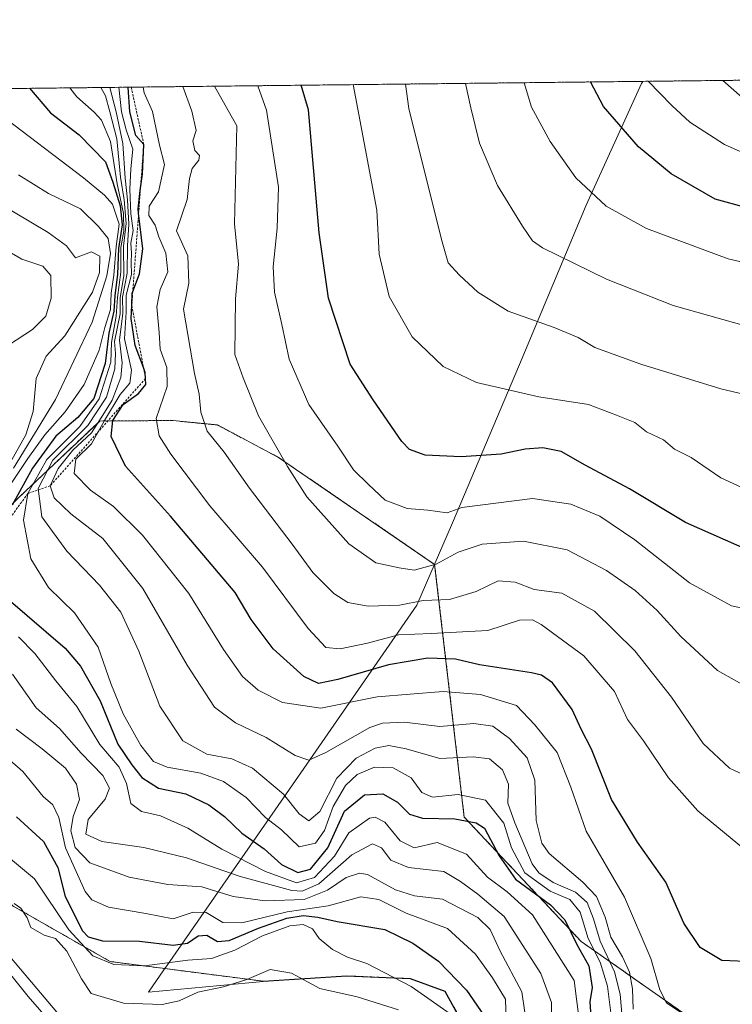
# Model space of a CAD drawing. Units: metres. Extents: x 576718 to 580159, y 4731171 to 4733523.
# Drawn here: x 578840 to 578992, y 4733313 to 4733523 of the extents above; entities that cross this region are included whole.
import ezdxf

# ---------------------------------------------------------------- set-up
doc = ezdxf.new("R2010")
doc.units = ezdxf.units.M
doc.header["$MEASUREMENT"] = 0
doc.linetypes.add('TRAZOS', pattern=[0.75, 0.5, -0.25])
for name, color, linetype, lineweight in [('Arbolado forestal', 92, 'TRAZOS', 0), ('Arbolado forestal CxS', 92, 'Continuous', 0), ('Comarca CxS', 133, 'Continuous', 0), ('Comunidad Autónoma CxS', 142, 'Continuous', 0), ('Corriente natural lineal', 142, 'Continuous', 13), ('Curva de nivel maestra', 36, 'Continuous', 30), ('Curva de nivel normal', 36, 'Continuous', 0), ('Escarpado lineal', 39, 'TRAZOS', 0), ('Municipio', 9, 'Continuous', 13), ('Municipio CxS', 142, 'Continuous', 0), ('Provincia CxS', 1, 'Continuous', 0), ('Suelo desnudo', 252, 'Continuous', 0), ('Suelo desnudo CxS', 43, 'Continuous', 0), ('Tendido', 6, 'Continuous', 0)]:
    doc.layers.add(name, color=color, linetype=linetype, lineweight=lineweight)

# ---------------------------------------------------------------- blocks, each defined once
blk = doc.blocks.new('*U150')
at = {"layer": 'Arbolado forestal CxS', "color": 92, "linetype": 'Continuous', "lineweight": 0}
for points in [[(578991.03, 4733304.72, 689.85), (578959.82, 4733326.58, 677.2), (578934.86, 4733353.13, 675.48), (578928.53, 4733407.1, 714.65), (578928.53, 4733407.1, 714.65), (578895.19, 4733429.93, 714.63), (578882.12, 4733436.85, 710.49), (578877.81, 4733437.28, 708.91), (578872.51, 4733437.81, 706.71), (578856.98, 4733437.7, 685.28), (578839.84, 4733421.49, 674.85)], [(578748.73, 4733507.67, 645.22), (579887.66, 4733520.6, 817.5)]]:
    blk.add_polyline3d(points, dxfattribs=at)
blk = doc.blocks.new('*U157')
at = {"layer": 'Arbolado forestal CxS', "color": 92, "linetype": 'Continuous', "lineweight": 0}
blk.add_polyline3d([(578838.49, 4733334.14, 640.08), (578859.21, 4733322.3, 645.7), (578891.96, 4733318.08, 639.37), (578909.74, 4733319.22, 642.42), (578913.93, 4733319.05, 643.27), (578923.35, 4733318.65, 645.13), (578930.75, 4733315.95, 647.15), (578934.27, 4733309.65, 644.85)], dxfattribs=at)
blk = doc.blocks.new('*U168')
at = {"layer": 'Curva de nivel normal', "color": 36, "linetype": 'Continuous', "lineweight": 0}
blk.add_polyline3d([(579113.65, 4733511.81, 745), (579113.38, 4733511.31, 745), (579109.62, 4733506.52, 745), (579099.9, 4733493.73, 745), (579094.82, 4733488.99, 745), (579086.55, 4733482.47, 745), (579066.97, 4733470.68, 745), (579060.69, 4733468.1, 745), (579049.31, 4733465.42, 745), (579033.97, 4733464.09, 745), (579026.73, 4733465.66, 745), (579018.62, 4733467.88, 745), (579010.84, 4733469.12, 745), (579001.92, 4733469.86, 745), (578991.2, 4733472.35, 745), (578973.81, 4733478.78, 745), (578965.19, 4733483.54, 745), (578958.72, 4733489.63, 745), (578953.19, 4733497.38, 745), (578949.2, 4733504.7, 745), (578947.65, 4733509.93, 745)], dxfattribs=at)
blk = doc.blocks.new('*U169')
at = {"layer": 'Curva de nivel normal', "color": 36, "linetype": 'Continuous', "lineweight": 0}
blk.add_polyline3d([(578968.76, 4733308.68, 685), (578968.13, 4733315.31, 685), (578966.97, 4733320.12, 685), (578963.87, 4733326.63, 685), (578962.47, 4733331.44, 685), (578961.11, 4733334.88, 685), (578958.59, 4733337.11, 685), (578953.85, 4733339.2, 685), (578950.78, 4733341.23, 685), (578949.35, 4733343.16, 685), (578945.64, 4733351.92, 685), (578944.14, 4733356.14, 685), (578944.28, 4733360.2, 685), (578942.99, 4733363.24, 685), (578940.24, 4733365.6, 685), (578936.73, 4733365.99, 685), (578929.65, 4733365.66, 685), (578922.48, 4733367.68, 685), (578918.74, 4733368.43, 685), (578915.86, 4733367.84, 685), (578911.74, 4733365.71, 685), (578907.65, 4733361.42, 685), (578903.98, 4733354.36, 685), (578901.65, 4733352.33, 685), (578899.6, 4733353.85, 685), (578896.26, 4733358.04, 685), (578889.6, 4733363.58, 685), (578885.21, 4733365.58, 685), (578879.85, 4733366.6, 685), (578874.74, 4733369.45, 685), (578869.85, 4733376.83, 685), (578865.37, 4733388.56, 685), (578861.5, 4733396.9, 685), (578856.97, 4733402.63, 685), (578849.99, 4733409.92, 685), (578844.61, 4733417.25, 685), (578843.83, 4733423.28, 685), (578846.95, 4733429.34, 685), (578854.48, 4733436.72, 685), (578858.42, 4733442.78, 685), (578860.22, 4733448.86, 685), (578860.37, 4733452.13, 685), (578860.12, 4733454.7, 685), (578861.34, 4733460.56, 685), (578861.37, 4733464.03, 685), (578862.11, 4733468.77, 685), (578862.1, 4733475.03, 685), (578862.62, 4733479.89, 685), (578862.22, 4733484.89, 685), (578861.43, 4733489.73, 685), (578860.62, 4733497.97, 685), (578859.18, 4733503.68, 685), (578858.21, 4733507.12, 685), (578857.23, 4733508.9, 685)], dxfattribs=at)
blk = doc.blocks.new('*U175')
at = {"layer": 'Curva de nivel normal', "color": 36, "linetype": 'Continuous', "lineweight": 0}
blk.add_polyline3d([(578911.14, 4733509.51, 730), (578912.13, 4733504.28, 730), (578916.15, 4733482.73, 730), (578916.71, 4733473.34, 730), (578918.81, 4733464.29, 730), (578923.76, 4733455.67, 730), (578930.35, 4733449.36, 730), (578937.5, 4733445.94, 730), (578950.75, 4733442.88, 730), (578961.37, 4733441.21, 730), (578967.41, 4733438.93, 730), (578971.26, 4733437.36, 730), (578973.78, 4733435.36, 730), (578977.4, 4733433.65, 730), (578979.76, 4733431.66, 730), (578983.32, 4733429.9, 730), (578989.65, 4733425.6, 730), (578996.93, 4733422.22, 730)], dxfattribs=at)
blk = doc.blocks.new('*U176')
at = {"layer": 'Curva de nivel normal', "color": 36, "linetype": 'Continuous', "lineweight": 0}
for points in [[(578960, 4733305.37, 670), (578958.31, 4733318.23, 670), (578949.44, 4733332.26, 670), (578944.05, 4733337.19, 670), (578939.84, 4733340.28, 670), (578935.35, 4733345.24, 670), (578929.09, 4733347.72, 670), (578924.14, 4733346.56, 670), (578921.18, 4733348.04, 670), (578917.86, 4733352.09, 670), (578915.81, 4733353.11, 670), (578914.61, 4733352.88, 670), (578910.22, 4733349.76, 670), (578907.11, 4733344.77, 670), (578902.84, 4733340.26, 670), (578899.02, 4733339.11, 670), (578892.42, 4733341.5, 670), (578883.08, 4733346.26, 670), (578875.78, 4733350.77, 670), (578869.99, 4733353.42, 670), (578865.94, 4733354.36, 670), (578863.66, 4733356.02, 670), (578862.74, 4733360.31, 670), (578861.16, 4733363.77, 670), (578857.03, 4733368.61, 670), (578852.08, 4733376.75, 670), (578847.63, 4733382.21, 670), (578843.12, 4733388.03, 670), (578839.64, 4733391.65, 670)], [(578837.5, 4733423.54, 670), (578841.66, 4733429.71, 670), (578845.26, 4733434.78, 670), (578849.64, 4733439.68, 670), (578853.64, 4733445.48, 670), (578856.85, 4733452.82, 670), (578858.06, 4733457.67, 670), (578859.3, 4733461.5, 670), (578859.43, 4733464.98, 670), (578860.02, 4733468.82, 670), (578860.5, 4733474.98, 670), (578861.12, 4733479.75, 670), (578859.71, 4733484.03, 670), (578858, 4733485.91, 670), (578853.54, 4733489.62, 670), (578835.31, 4733503.41, 670)]]:
    blk.add_polyline3d(points, dxfattribs=at)
blk = doc.blocks.new('*U178')
at = {"layer": 'Curva de nivel normal', "color": 36, "linetype": 'Continuous', "lineweight": 0}
blk.add_polyline3d([(579000.11, 4733396.54, 720), (578991.91, 4733398.27, 720), (578982.96, 4733403.17, 720), (578971.32, 4733412.3, 720), (578963.79, 4733417.36, 720), (578957.61, 4733419.92, 720), (578949.4, 4733421.16, 720), (578934.31, 4733419.25, 720), (578931.18, 4733418.1, 720), (578927.11, 4733418.68, 720), (578922.66, 4733419.05, 720), (578917.97, 4733420.8, 720), (578914.39, 4733424.12, 720), (578911.19, 4733427.25, 720), (578907.85, 4733432.36, 720), (578901.67, 4733441.19, 720), (578897.48, 4733450.88, 720), (578895.91, 4733458.28, 720), (578894.32, 4733465.24, 720), (578894.05, 4733470.63, 720), (578894.9, 4733478.87, 720), (578895.15, 4733487.63, 720), (578892.63, 4733504.06, 720), (578890.79, 4733509.28, 720)], dxfattribs=at)
blk = doc.blocks.new('*U179')
at = {"layer": 'Curva de nivel normal', "color": 36, "linetype": 'Continuous', "lineweight": 0}
blk.add_polyline3d([(578850.64, 4733508.83, 680), (578852.09, 4733506.9, 680), (578855.77, 4733503.64, 680), (578857.38, 4733501.95, 680), (578859.31, 4733497.39, 680), (578860.72, 4733488.33, 680), (578862.06, 4733482.01, 680), (578862.16, 4733478.28, 680), (578861.51, 4733474.73, 680), (578861.48, 4733469.49, 680), (578860.8, 4733464.1, 680), (578860.52, 4733460.05, 680), (578859.49, 4733454.43, 680), (578859.37, 4733450.23, 680), (578856.9, 4733442.46, 680), (578852.73, 4733436.5, 680), (578845.7, 4733429.46, 680), (578841.65, 4733422.23, 680), (578840.72, 4733416.56, 680), (578842.3, 4733408.31, 680), (578846.04, 4733402.18, 680), (578851.59, 4733396.75, 680), (578856.65, 4733389.45, 680), (578859.37, 4733381.68, 680), (578862, 4733375.16, 680), (578865.75, 4733368.41, 680), (578868.5, 4733365.02, 680), (578871.38, 4733363.79, 680), (578878.62, 4733362.52, 680), (578883.44, 4733360.71, 680), (578888.3, 4733357.29, 680), (578892.37, 4733353.08, 680), (578895.79, 4733350.44, 680), (578899.62, 4733346.82, 680), (578903.08, 4733347.56, 680), (578904.99, 4733350.24, 680), (578906.82, 4733355.38, 680), (578909.47, 4733359.9, 680), (578911.98, 4733362.2, 680), (578915.65, 4733363.78, 680), (578919.69, 4733363.68, 680), (578923.51, 4733361.51, 680), (578925.8, 4733358.39, 680), (578928.06, 4733357.42, 680), (578933.58, 4733357.93, 680), (578939.38, 4733356.74, 680), (578943.28, 4733351.87, 680), (578944.97, 4733346.56, 680), (578947.77, 4733341.23, 680), (578953.24, 4733337.3, 680), (578957.42, 4733335.55, 680), (578959.6, 4733332.86, 680), (578961.33, 4733327.25, 680), (578963.88, 4733322.14, 680), (578965.45, 4733317.04, 680), (578966.4, 4733309.65, 680)], dxfattribs=at)
blk = doc.blocks.new('*U187')
at = {"layer": 'Curva de nivel normal', "color": 36, "linetype": 'Continuous', "lineweight": 0}
blk.add_polyline3d([(578997.03, 4733379.88, 715), (578988.92, 4733384.42, 715), (578981.13, 4733391.7, 715), (578976.04, 4733397.26, 715), (578971.36, 4733401.52, 715), (578965.26, 4733405.81, 715), (578956.82, 4733410.21, 715), (578947.52, 4733412.02, 715), (578938.65, 4733411.42, 715), (578933.54, 4733409.68, 715), (578928.86, 4733407.17, 715), (578924.18, 4733405.89, 715), (578920.98, 4733406.38, 715), (578915.96, 4733407.44, 715), (578910.17, 4733411.45, 715), (578901.21, 4733421.48, 715), (578897.11, 4733428.02, 715), (578890.91, 4733438.82, 715), (578887.61, 4733446.93, 715), (578885.84, 4733451.89, 715), (578886, 4733463.82, 715), (578886.61, 4733471.18, 715), (578885.8, 4733479.8, 715), (578886.27, 4733500.74, 715), (578884.43, 4733503.97, 715), (578881.53, 4733509.18, 715)], dxfattribs=at)
blk = doc.blocks.new('*U188')
at = {"layer": 'Curva de nivel normal', "color": 36, "linetype": 'Continuous', "lineweight": 0}
for points in [[(578953.51, 4733308.76, 665), (578953.46, 4733313.54, 665), (578951.19, 4733319.72, 665), (578943.35, 4733331.91, 665), (578937.78, 4733336.65, 665), (578934.02, 4733339.42, 665), (578930.48, 4733341.5, 665), (578922.93, 4733342.39, 665), (578919.18, 4733343.93, 665), (578917.21, 4733346.6, 665), (578915.23, 4733347.42, 665), (578910.85, 4733345.07, 665), (578903.78, 4733338.88, 665), (578900.26, 4733337.3, 665), (578897.99, 4733337.5, 665), (578886.76, 4733340.55, 665), (578875.54, 4733344.46, 665), (578866.44, 4733346.68, 665), (578857.41, 4733347.93, 665), (578854.04, 4733349.51, 665), (578854.55, 4733352.65, 665), (578858.17, 4733356.96, 665), (578859.1, 4733359.33, 665), (578857.62, 4733362.04, 665), (578853.04, 4733366.82, 665), (578848.4, 4733372.02, 665), (578843.42, 4733376.49, 665), (578838.36, 4733383.64, 665)], [(578838.56, 4733427.62, 665), (578847.57, 4733442.26, 665), (578855.4, 4733458.77, 665), (578858.5, 4733468.68, 665), (578859.26, 4733473.46, 665), (578858.76, 4733476.7, 665), (578856.72, 4733479.23, 665), (578852.87, 4733482.99, 665), (578846.08, 4733486.28, 665), (578839.67, 4733490.25, 665)]]:
    blk.add_polyline3d(points, dxfattribs=at)
blk = doc.blocks.new('*U189')
at = {"layer": 'Curva de nivel normal', "color": 36, "linetype": 'Continuous', "lineweight": 0}
blk.add_polyline3d([(578995.13, 4733457.96, 740), (578979.45, 4733462.37, 740), (578965.23, 4733467.96, 740), (578951.54, 4733474.66, 740), (578949.4, 4733476.19, 740), (578947.27, 4733479.27, 740), (578941.98, 4733487.99, 740), (578938.1, 4733497.05, 740), (578936.26, 4733504.55, 740), (578935.09, 4733509.79, 740)], dxfattribs=at)
blk = doc.blocks.new('*U193')
at = {"layer": 'Curva de nivel normal', "color": 36, "linetype": 'Continuous', "lineweight": 0}
blk.add_polyline3d([(578974.12, 4733510.23, 755), (578979.17, 4733505.04, 755), (578983.03, 4733501.53, 755), (578990.43, 4733496.7, 755), (579000.31, 4733492.32, 755), (579006.17, 4733490.99, 755), (579014.86, 4733490.59, 755), (579022.97, 4733489.41, 755), (579034.55, 4733488.48, 755), (579043.93, 4733489.56, 755), (579056.05, 4733493.97, 755), (579066.54, 4733503.35, 755), (579072.55, 4733506.1, 755), (579077.27, 4733507.46, 755), (579083.8, 4733511.47, 755)], dxfattribs=at)
blk = doc.blocks.new('*U194')
at = {"layer": 'Curva de nivel normal', "color": 36, "linetype": 'Continuous', "lineweight": 0}
blk.add_polyline3d([(578996.12, 4733345.11, 705), (578984.72, 4733354.44, 705), (578978.51, 4733361.55, 705), (578973.16, 4733369.41, 705), (578969.75, 4733374, 705), (578966.97, 4733379.96, 705), (578960.42, 4733387.59, 705), (578951.26, 4733394.28, 705), (578949.42, 4733395.26, 705), (578946.65, 4733395.21, 705), (578939.87, 4733392.96, 705), (578927.76, 4733392.33, 705), (578920.84, 4733392.08, 705), (578914.19, 4733390.3, 705), (578908.34, 4733389.04, 705), (578905.26, 4733389.37, 705), (578901.48, 4733393.39, 705), (578891.78, 4733406.52, 705), (578880.48, 4733419.56, 705), (578872.16, 4733430.6, 705), (578869.72, 4733434.5, 705), (578869.07, 4733438.22, 705), (578871.4, 4733445.08, 705), (578871.36, 4733449.15, 705), (578869.91, 4733453.03, 705), (578869.72, 4733456.62, 705), (578869.16, 4733462.06, 705), (578869.93, 4733465.75, 705), (578871.51, 4733469.56, 705), (578871.12, 4733473.5, 705), (578869.61, 4733476.99, 705), (578868.8, 4733479.5, 705), (578867.47, 4733481.56, 705), (578867.53, 4733483.59, 705), (578869.53, 4733486.63, 705), (578870.82, 4733492.45, 705), (578869.73, 4733496.59, 705), (578868.26, 4733503.78, 705), (578866.48, 4733507.73, 705), (578866.28, 4733509, 705)], dxfattribs=at)
blk = doc.blocks.new('*U197')
at = {"layer": 'Curva de nivel normal', "color": 36, "linetype": 'Continuous', "lineweight": 0}
blk.add_polyline3d([(578838.7, 4733334.66, 640), (578840.15, 4733333.7, 640), (578841.5, 4733331.65, 640), (578842.3, 4733329.57, 640), (578845.1, 4733327.9, 640), (578847.57, 4733327.2, 640), (578849.95, 4733324.52, 640), (578853.1, 4733318.64, 640), (578855.19, 4733315.48, 640), (578862.04, 4733313.38, 640), (578870.32, 4733313.15, 640), (578873.98, 4733313.9, 640), (578877.98, 4733315.75, 640), (578883.42, 4733316.9, 640), (578888.39, 4733318.46, 640), (578893.42, 4733320.61, 640), (578897.98, 4733319.81, 640), (578903.98, 4733316.56, 640), (578912.01, 4733314.77, 640), (578920.78, 4733311.98, 640)], dxfattribs=at)
blk = doc.blocks.new('*U200')
at = {"layer": 'Curva de nivel normal', "color": 36, "linetype": 'Continuous', "lineweight": 0}
blk.add_polyline3d([(578932.56, 4733310.67, 645), (578923.49, 4733316.98, 645), (578914.02, 4733321.9, 645), (578909.93, 4733323.26, 645), (578906.69, 4733324.88, 645), (578903.84, 4733327.24, 645), (578902.45, 4733329.31, 645), (578900.44, 4733330.18, 645), (578897.62, 4733329.94, 645), (578891.78, 4733327.79, 645), (578885.82, 4733324.74, 645), (578880.9, 4733322.97, 645), (578875.79, 4733322.6, 645), (578866.56, 4733321.35, 645), (578859.97, 4733321.67, 645), (578855.51, 4733323.51, 645), (578850.41, 4733329.06, 645), (578843.07, 4733339.93, 645), (578834.42, 4733347.04, 645)], dxfattribs=at)
blk = doc.blocks.new('*U202')
at = {"layer": 'Curva de nivel normal', "color": 36, "linetype": 'Continuous', "lineweight": 0}
blk.add_polyline3d([(578861.04, 4733508.94, 695), (578861.62, 4733503.71, 695), (578862.61, 4733499.86, 695), (578864.03, 4733495.71, 695), (578863.67, 4733491.56, 695), (578863.44, 4733487.2, 695), (578863.65, 4733481.93, 695), (578864.1, 4733478.39, 695), (578863.63, 4733475.69, 695), (578863.76, 4733473.56, 695), (578863.68, 4733471.56, 695), (578863.81, 4733468.98, 695), (578862.65, 4733464.55, 695), (578862.61, 4733460.97, 695), (578862.3, 4733455.21, 695), (578863.75, 4733448.58, 695), (578863.43, 4733445.76, 695), (578861.33, 4733443.33, 695), (578857.99, 4733437.84, 695), (578855.25, 4733432.85, 695), (578851.88, 4733429.56, 695), (578851.5, 4733426.47, 695), (578855.02, 4733422.92, 695), (578859.91, 4733419.48, 695), (578866.13, 4733413.36, 695), (578876.05, 4733400.89, 695), (578883.46, 4733388.95, 695), (578887.52, 4733383.12, 695), (578890.82, 4733380.26, 695), (578896.03, 4733377.58, 695), (578904.25, 4733376.37, 695), (578916.23, 4733378.78, 695), (578930.36, 4733379.96, 695), (578938.36, 4733379.33, 695), (578946, 4733376.93, 695), (578949.93, 4733372.85, 695), (578954.7, 4733366.95, 695), (578957.59, 4733359.51, 695), (578960.88, 4733350.14, 695), (578969.09, 4733336.04, 695), (578974.74, 4733322.95, 695), (578976.64, 4733316.23, 695), (578978.07, 4733313.47, 695), (578981.3, 4733311.27, 695)], dxfattribs=at)
blk = doc.blocks.new('*U205')
at = {"layer": 'Curva de nivel normal', "color": 36, "linetype": 'Continuous', "lineweight": 0}
blk.add_polyline3d([(578922.31, 4733509.64, 735), (578923.03, 4733504.4, 735), (578930, 4733476.43, 735), (578931.41, 4733471.46, 735), (578933.84, 4733468.85, 735), (578937.72, 4733465.24, 735), (578944.26, 4733461.17, 735), (578954.08, 4733457.69, 735), (578959.16, 4733455.53, 735), (578962.77, 4733453.38, 735), (578972.57, 4733449.81, 735), (578989.63, 4733444.57, 735), (579001.72, 4733441.75, 735)], dxfattribs=at)
blk = doc.blocks.new('*U211')
at = {"layer": 'Curva de nivel normal', "color": 36, "linetype": 'Continuous', "lineweight": 0}
blk.add_polyline3d([(579057.58, 4733511.18, 760), (579049.45, 4733505.84, 760), (579044.6, 4733503.75, 760), (579031.1, 4733501.46, 760), (579009.64, 4733501.82, 760), (578999.82, 4733503.52, 760), (578996, 4733505.23, 760), (578990.06, 4733510.41, 760)], dxfattribs=at)
blk = doc.blocks.new('*U219')
at = {"layer": 'Curva de nivel normal', "color": 36, "linetype": 'Continuous', "lineweight": 0}
blk.add_polyline3d([(578970.94, 4733312.1, 690), (578970.76, 4733316.49, 690), (578970.14, 4733320.06, 690), (578968.69, 4733323.27, 690), (578966.18, 4733327.5, 690), (578964.92, 4733331.78, 690), (578963.07, 4733336.18, 690), (578960.18, 4733339.27, 690), (578952.96, 4733345.34, 690), (578951.41, 4733347.55, 690), (578950.18, 4733352.44, 690), (578949.92, 4733360.99, 690), (578948.26, 4733365.79, 690), (578944.54, 4733369.95, 690), (578940.98, 4733372.55, 690), (578936.87, 4733373.1, 690), (578929.67, 4733372.49, 690), (578922.06, 4733373.37, 690), (578917.41, 4733373.19, 690), (578914.67, 4733372.25, 690), (578905.32, 4733366.92, 690), (578901.64, 4733365.3, 690), (578898.76, 4733366.28, 690), (578892.54, 4733370.12, 690), (578886.02, 4733373.27, 690), (578881.49, 4733376.58, 690), (578875.67, 4733385.59, 690), (578866.18, 4733401.94, 690), (578857.67, 4733412.65, 690), (578850.83, 4733417.89, 690), (578847.26, 4733421.31, 690), (578846.43, 4733423.89, 690), (578848.1, 4733427.56, 690), (578851.25, 4733431.49, 690), (578855.21, 4733435.21, 690), (578857.66, 4733438.92, 690), (578859.68, 4733442.18, 690), (578861.49, 4733446.98, 690), (578861.8, 4733450.09, 690), (578861.22, 4733454.93, 690), (578861.95, 4733460.74, 690), (578861.86, 4733464.16, 690), (578862.85, 4733469.29, 690), (578862.94, 4733475.12, 690), (578863.22, 4733479.72, 690), (578862.91, 4733484.94, 690), (578862.44, 4733489.54, 690), (578861.95, 4733496.92, 690), (578860.48, 4733503.69, 690), (578859.15, 4733508.92, 690)], dxfattribs=at)
blk = doc.blocks.new('*U220')
at = {"layer": 'Curva de nivel normal', "color": 36, "linetype": 'Continuous', "lineweight": 0}
blk.add_polyline3d([(579001.18, 4733359.09, 710), (578991.49, 4733363.61, 710), (578985.86, 4733368.88, 710), (578979.12, 4733378.74, 710), (578971.32, 4733388.61, 710), (578962.68, 4733397.1, 710), (578955.69, 4733400.92, 710), (578949.8, 4733401.71, 710), (578945.75, 4733403.32, 710), (578942.08, 4733403.58, 710), (578937.42, 4733401.28, 710), (578931.67, 4733399.61, 710), (578926.06, 4733399.36, 710), (578921, 4733398.41, 710), (578914.32, 4733398.2, 710), (578909.98, 4733398.95, 710), (578907.03, 4733400.89, 710), (578902.52, 4733405.34, 710), (578898.11, 4733411.43, 710), (578888.99, 4733423.36, 710), (578883.54, 4733431.03, 710), (578879.91, 4733435.54, 710), (578878.58, 4733439.56, 710), (578878.26, 4733443.46, 710), (578877.22, 4733447.81, 710), (578874.87, 4733461.56, 710), (578876.02, 4733467.13, 710), (578875.81, 4733472.97, 710), (578873.41, 4733478.33, 710), (578875.65, 4733484.98, 710), (578876.16, 4733489.45, 710), (578876.74, 4733491.62, 710), (578878.13, 4733493.37, 710), (578878.28, 4733494.39, 710), (578877.33, 4733495.43, 710), (578876.86, 4733497.49, 710), (578877.62, 4733499.73, 710), (578876.64, 4733503.88, 710), (578874.71, 4733509.1, 710)], dxfattribs=at)
blk = doc.blocks.new('*U230')
at = {"layer": 'Curva de nivel maestra', "color": 36, "linetype": 'Continuous', "lineweight": 30}
blk.add_polyline3d([(578839.19, 4733353.17, 650), (578845, 4733347.96, 650), (578848.06, 4733342.4, 650), (578849.61, 4733336.18, 650), (578853.28, 4733328.86, 650), (578854.51, 4733327.55, 650), (578857.56, 4733326.7, 650), (578865.47, 4733326.62, 650), (578872.65, 4733325.77, 650), (578875.74, 4733326.22, 650), (578878.01, 4733327.78, 650), (578879.86, 4733327.92, 650), (578882.12, 4733326.61, 650), (578884.67, 4733326.81, 650), (578890.93, 4733329.41, 650), (578896.99, 4733331.58, 650), (578900.45, 4733332.1, 650), (578903.61, 4733331.77, 650), (578907.68, 4733330.88, 650), (578917.9, 4733329.17, 650), (578923.89, 4733326.24, 650), (578929.36, 4733322.38, 650), (578935.32, 4733316.18, 650), (578939.87, 4733309.58, 650)], dxfattribs=at)
blk = doc.blocks.new('*U234')
at = {"layer": 'Curva de nivel maestra', "color": 36, "linetype": 'Continuous', "lineweight": 30}
blk.add_polyline3d([(578996.65, 4733322.24, 700), (578989.89, 4733322.54, 700), (578985.28, 4733325.3, 700), (578981.73, 4733330.5, 700), (578977.92, 4733339.27, 700), (578971.88, 4733347.76, 700), (578966.29, 4733356.9, 700), (578962.02, 4733367.61, 700), (578959.8, 4733371.89, 700), (578957.91, 4733376.11, 700), (578953.67, 4733381.77, 700), (578951.38, 4733383.44, 700), (578949.23, 4733383.91, 700), (578938.12, 4733385.65, 700), (578932.97, 4733386.87, 700), (578927.11, 4733387.05, 700), (578918.64, 4733385.67, 700), (578907.82, 4733382.52, 700), (578903.69, 4733381.68, 700), (578900.6, 4733383.18, 700), (578894.07, 4733389.06, 700), (578889.36, 4733395.33, 700), (578885.92, 4733401.1, 700), (578872.14, 4733417.38, 700), (578862.47, 4733428.03, 700), (578859.42, 4733434.36, 700), (578859.78, 4733437.79, 700), (578862.03, 4733441.23, 700), (578865.24, 4733443.58, 700), (578866.84, 4733445.51, 700), (578866.73, 4733448.07, 700), (578866.34, 4733449.12, 700), (578864.58, 4733453.82, 700), (578863.71, 4733459.61, 700), (578863.83, 4733462.34, 700), (578863.95, 4733465.08, 700), (578864.05, 4733465.35, 700), (578865.51, 4733469.13, 700), (578866.23, 4733474.46, 700), (578865.3, 4733482.04, 700), (578865.18, 4733483.02, 700), (578865.66, 4733486.88, 700), (578866.1, 4733490.38, 700), (578866.4, 4733496.76, 700), (578864.73, 4733498.69, 700), (578863.45, 4733503.73, 700), (578863.03, 4733508.97, 700)], dxfattribs=at)
blk = doc.blocks.new('*U235')
at = {"layer": 'Curva de nivel maestra', "color": 36, "linetype": 'Continuous', "lineweight": 30}
blk.add_polyline3d([(579101.45, 4733511.67, 750), (579098.88, 4733506.4, 750), (579096.28, 4733502.66, 750), (579088.18, 4733498.28, 750), (579080.55, 4733492.11, 750), (579074.12, 4733489.26, 750), (579068.44, 4733487.11, 750), (579058.52, 4733481.14, 750), (579047.44, 4733477.44, 750), (579035.99, 4733476.62, 750), (579026.09, 4733477.8, 750), (579016.48, 4733479.63, 750), (579002.01, 4733481.39, 750), (578988.48, 4733485.07, 750), (578979.05, 4733490.49, 750), (578972.1, 4733496.24, 750), (578964.57, 4733504.88, 750), (578961.85, 4733510.09, 750)], dxfattribs=at)
blk = doc.blocks.new('*U238')
at = {"layer": 'Curva de nivel maestra', "color": 36, "linetype": 'Continuous', "lineweight": 30}
for points in [[(578841.96, 4733508.73, 675), (578846.49, 4733503.53, 675), (578852.59, 4733498.77, 675), (578858.21, 4733493.06, 675), (578859.79, 4733488.7, 675), (578861.35, 4733483.61, 675), (578861.78, 4733479.61, 675), (578861, 4733474.56, 675), (578860.79, 4733469.02, 675), (578860.25, 4733464.39, 675), (578859.97, 4733461.14, 675), (578858.97, 4733456.44, 675), (578858.12, 4733450, 675), (578855.72, 4733442.53, 675), (578852.3, 4733438.45, 675), (578847.61, 4733434.47, 675), (578842.62, 4733427.62, 675), (578838.27, 4733419.71, 675)], [(578837.44, 4733399.67, 675), (578849.61, 4733389.22, 675), (578852.88, 4733385.39, 675), (578857.11, 4733377.99, 675), (578860.83, 4733368.7, 675), (578863.88, 4733364.28, 675), (578865.98, 4733361.56, 675), (578869.58, 4733359.31, 675), (578875.38, 4733358.07, 675), (578880.3, 4733355.72, 675), (578883.62, 4733353.24, 675), (578887.36, 4733349.71, 675), (578892.12, 4733346.33, 675), (578895.79, 4733343, 675), (578899.32, 4733341.28, 675), (578902.02, 4733342.01, 675), (578905.69, 4733346.54, 675), (578909.27, 4733354.37, 675), (578913.55, 4733357.91, 675), (578917.49, 4733358.12, 675), (578920.63, 4733356.36, 675), (578923.15, 4733353.73, 675), (578925.96, 4733352.88, 675), (578932.86, 4733352.78, 675), (578937.41, 4733351.9, 675), (578939.18, 4733350.76, 675), (578942.31, 4733344.89, 675), (578945.79, 4733339.85, 675), (578953.27, 4733334.43, 675), (578956.32, 4733331.18, 675), (578958.88, 4733325.97, 675), (578961.47, 4733321.36, 675), (578962.16, 4733316.73, 675), (578961.69, 4733313.69, 675), (578961.82, 4733311.57, 675)]]:
    blk.add_polyline3d(points, dxfattribs=at)
blk = doc.blocks.new('*U239')
at = {"layer": 'Curva de nivel maestra', "color": 36, "linetype": 'Continuous', "lineweight": 30}
blk.add_polyline3d([(578996.12, 4733409.84, 725), (578982.13, 4733416.04, 725), (578970.12, 4733423.21, 725), (578960.65, 4733428.29, 725), (578955.55, 4733431.16, 725), (578951.67, 4733431.99, 725), (578947.84, 4733431.67, 725), (578942.76, 4733430.63, 725), (578934.22, 4733430.07, 725), (578926.47, 4733430.4, 725), (578923.18, 4733431.65, 725), (578921.54, 4733433.34, 725), (578915.38, 4733442.23, 725), (578910.47, 4733449.81, 725), (578905.84, 4733463.91, 725), (578903.87, 4733477.84, 725), (578901.57, 4733504.16, 725), (578900.03, 4733509.39, 725)], dxfattribs=at)

msp = doc.modelspace()

# ---------------------------------------------------------------- linework, layer by layer
at = {"layer": 'Arbolado forestal', "color": 92, "linetype": 'TRAZOS', "lineweight": 0}
for points in [[(578748.73, 4733507.67, 645.22), (579191.95, 4733512.7, 715.82), (579264.94, 4733513.53, 746.34), (579336.6, 4733514.34, 775.31), (579338.45, 4733514.36, 775.6), (579340.31, 4733514.39, 775.89), (579416.69, 4733515.25, 809.7), (579613.14, 4733517.48, 810.07), (579614.58, 4733517.5, 809.84), (579616.02, 4733517.52, 809.61), (579887.66, 4733520.6, 817.5)], [(578991.03, 4733304.72, 689.85), (578959.82, 4733326.58, 677.2), (578934.85, 4733353.13, 675.48), (578928.53, 4733407.1, 714.65), (578928.53, 4733407.1, 714.65), (578895.19, 4733429.93, 714.63), (578882.12, 4733436.85, 710.48), (578877.81, 4733437.28, 708.91), (578872.51, 4733437.81, 706.71), (578856.98, 4733437.7, 685.28), (578839.84, 4733421.49, 674.85), (578825.43, 4733407.09, 658.87), (578813.9, 4733405.17, 640.77)], [(578941.05, 4733241.14, 632.85), (578939.81, 4733241.23, 632.82), (578934.02, 4733245.85, 633.37), (578931.12, 4733253.31, 633.4), (578929.71, 4733263.2, 633.88), (578930.49, 4733271.34, 636.23), (578933.51, 4733282.7, 643.98), (578935.53, 4733292.38, 642.84), (578935.77, 4733302.42, 644.97), (578934.27, 4733309.65, 644.85), (578930.75, 4733315.95, 647.15), (578923.35, 4733318.65, 645.13), (578913.93, 4733319.05, 643.27), (578909.74, 4733319.22, 642.42), (578891.96, 4733318.08, 639.37), (578859.21, 4733322.3, 645.7), (578838.49, 4733334.14, 640.08), (578822.21, 4733351.16, 642.01), (578801.49, 4733358.56, 637.87), (578799.58, 4733360.47, 638.21)]]:
    msp.add_polyline3d(points, dxfattribs=at)
at = {"layer": 'Comarca CxS', "color": 133, "linetype": 'Continuous', "lineweight": 0}
msp.add_polyline3d([(580159.5, 4731210.01, 577.38), (576748.43, 4731171.31, 580.21), (576722.74, 4733484.67, 984.75), (580132.67, 4733523.38, 729.08), (580159.5, 4731210.01, 577.38)], close=True, dxfattribs=at)
msp.add_polyline3d([(580159.5, 4731210.01, 577.38), (576748.43, 4731171.31, 580.21), (576722.74, 4733484.67, 984.75), (580132.67, 4733523.38, 729.08), (580159.5, 4731210.01, 577.38)], close=True, dxfattribs=at)
at = {"layer": 'Comunidad Autónoma CxS', "color": 142, "linetype": 'Continuous', "lineweight": 0}
for points in [[(580159.5, 4731210.01, 577.38), (576748.43, 4731171.31, 580.21), (576733.88, 4732481.85, 1023.76), (576722.74, 4733484.67, 984.75), (577375.86, 4733492.08, 902.28), (579309.95, 4733514.04, 764.25), (580132.67, 4733523.38, 729.08), (580148.5, 4732158.33, 640.39), (580159.5, 4731210.01, 577.38)], [(580159.5, 4731210.01, 577.38), (576748.43, 4731171.31, 580.21), (576733.88, 4732481.84, 1023.76), (576722.74, 4733484.67, 984.75), (577375.86, 4733492.08, 902.28), (579309.95, 4733514.04, 764.25), (580132.67, 4733523.38, 729.08), (580148.5, 4732158.33, 640.39), (580159.5, 4731210.01, 577.38)]]:
    msp.add_polyline3d(points, close=True, dxfattribs=at)
at = {"layer": 'Corriente natural lineal', "color": 142, "linetype": 'Continuous', "lineweight": 13}
msp.add_polyline3d([(578783.82, 4733364.16, 638.03), (578795.81, 4733354.53, 637.53), (578806.42, 4733346.57, 637.03), (578815.34, 4733339.04, 637.11), (578825.33, 4733331.6, 637.01), (578834.25, 4733324.07, 636.69), (578841.69, 4733314.84, 636.25), (578849.47, 4733305.97, 636.94)], dxfattribs=at)
at = {"layer": 'Curva de nivel normal', "color": 36, "linetype": 'Continuous', "lineweight": 0}
for points in [[(578831.47, 4733486.56, 660), (578845.97, 4733477.93, 660), (578849.86, 4733475.09, 660), (578851.81, 4733472.55, 660), (578855.22, 4733473.8, 660), (578857.04, 4733472.86, 660), (578856.96, 4733469.42, 660), (578855.47, 4733465.2, 660), (578849.53, 4733455.89, 660), (578845.55, 4733451.56, 660), (578843.4, 4733446.76, 660), (578842.76, 4733439.75, 660), (578841.18, 4733434.72, 660), (578836.68, 4733426.64, 660)], [(578836.46, 4733474.54, 655), (578840.33, 4733472.22, 655), (578844.84, 4733470.76, 655), (578846.57, 4733468.76, 655), (578846.64, 4733463.93, 655), (578845.49, 4733460.05, 655), (578842.65, 4733457.26, 655), (578837.49, 4733453.89, 655)], [(578839.12, 4733371.91, 660), (578844.71, 4733367.68, 660), (578849.69, 4733363.61, 660), (578852.03, 4733360.2, 660), (578852.67, 4733356.92, 660), (578851.34, 4733353.24, 660), (578850.8, 4733350.21, 660), (578851.77, 4733346.68, 660), (578854.87, 4733343.34, 660), (578863.3, 4733340.28, 660), (578871.53, 4733338.78, 660), (578878.8, 4733338.24, 660), (578885.52, 4733336.15, 660), (578892.32, 4733335.25, 660), (578900.65, 4733335.57, 660), (578905.65, 4733337.54, 660), (578909.65, 4733340.27, 660), (578912.48, 4733341.16, 660), (578914.2, 4733340.87, 660), (578920.16, 4733337.58, 660), (578924.2, 4733336.36, 660), (578930.23, 4733335.61, 660), (578937.76, 4733331.72, 660), (578940.37, 4733329.12, 660), (578942.5, 4733324.48, 660), (578947.16, 4733315.82, 660), (578948.46, 4733307.02, 660)], [(578833.82, 4733368.72, 655), (578840.54, 4733362.87, 655), (578844.9, 4733357.57, 655), (578846.95, 4733355.78, 655), (578848.29, 4733353.04, 655), (578849.67, 4733346.57, 655), (578853.86, 4733337.27, 655), (578855.32, 4733335.47, 655), (578858.86, 4733333.89, 655), (578866.87, 4733332.57, 655), (578872.66, 4733331.44, 655), (578876.92, 4733332.84, 655), (578879.73, 4733332.75, 655), (578883.26, 4733330.66, 655), (578887.32, 4733330.58, 655), (578897.02, 4733332.88, 655), (578905.8, 4733334.22, 655), (578912.76, 4733336.14, 655), (578916.62, 4733335.54, 655), (578922.46, 4733332.61, 655), (578931.26, 4733329.33, 655), (578937.24, 4733323.88, 655), (578940.86, 4733318.79, 655), (578943.69, 4733314.28, 655), (578943.84, 4733309.58, 655)]]:
    msp.add_polyline3d(points, dxfattribs=at)
at = {"layer": 'Escarpado lineal', "color": 39, "linetype": 'TRAZOS', "lineweight": 0}
msp.add_polyline3d([(578863.71, 4733508.97, 702.09), (578866.4, 4733496.76, 702.09), (578865.66, 4733486.88, 702.09), (578865.3, 4733482.04, 702.09), (578864.05, 4733465.35, 702.09), (578863.83, 4733462.34, 702.09), (578866.34, 4733449.12, 702.09), (578866.78, 4733446.79, 702.09), (578846.43, 4733423.89, 702.09), (578841.65, 4733422.23, 702.09), (578836.06, 4733414.56, 702.09), (578824.95, 4733399.32, 702.09), (578825.43, 4733383.83, 702.09), (578825.51, 4733381.1, 702.09)], dxfattribs=at)
at = {"layer": 'Municipio', "color": 9, "linetype": 'Continuous', "lineweight": 13}
msp.add_polyline3d([(578934.23, 4733309.59, 644.77), (578930.71, 4733315.9, 647.09), (578923.3, 4733318.59, 645.07), (578909.7, 4733319.17, 642.38), (578891.92, 4733318.03, 639.36), (578867.42, 4733315.79, 641.32), (578870.7, 4733320.5, 643.76), (578871.47, 4733321.61, 644.47), (578896.25, 4733357.27, 683.71), (578903.8, 4733368.14, 690.54), (578924.73, 4733398.41, 709.67), (578932.37, 4733415.93, 718.75), (578946.64, 4733449.8, 731.87), (578960.9, 4733483.8, 744.06), (578972.74, 4733509.76, 754.37), (578973.01, 4733510.22, 754.56)], dxfattribs=at)
msp.add_polyline3d([(578934.23, 4733309.59, 644.77), (578930.71, 4733315.9, 647.09), (578923.3, 4733318.59, 645.07), (578909.7, 4733319.17, 642.38), (578891.92, 4733318.03, 639.36), (578867.42, 4733315.79, 641.32), (578870.7, 4733320.5, 643.76), (578871.47, 4733321.61, 644.47), (578896.25, 4733357.27, 683.71), (578903.8, 4733368.14, 690.54), (578924.73, 4733398.41, 709.67), (578932.37, 4733415.93, 718.75), (578946.64, 4733449.8, 731.87), (578960.9, 4733483.8, 744.06), (578972.74, 4733509.76, 754.37), (578973.01, 4733510.22, 754.56)], dxfattribs=at)
at = {"layer": 'Municipio CxS', "color": 142, "linetype": 'Continuous', "lineweight": 0}
for points in [[(578934.23, 4733309.59, 644.77), (578930.71, 4733315.9, 647.09), (578923.3, 4733318.59, 645.07), (578909.7, 4733319.17, 642.38), (578891.92, 4733318.03, 639.36), (578867.42, 4733315.79, 641.32), (578870.7, 4733320.5, 643.76), (578871.47, 4733321.61, 644.47), (578896.25, 4733357.27, 683.71), (578903.8, 4733368.14, 690.54), (578924.73, 4733398.41, 709.67), (578932.37, 4733415.93, 718.75), (578946.64, 4733449.8, 731.87), (578960.9, 4733483.8, 744.06), (578972.74, 4733509.76, 754.37), (578973.01, 4733510.22, 754.56), (579309.95, 4733514.04, 764.25)], [(578934.23, 4733309.59, 644.77), (578930.71, 4733315.9, 647.09), (578923.3, 4733318.59, 645.07), (578909.7, 4733319.16, 642.38), (578891.92, 4733318.03, 639.36), (578867.42, 4733315.79, 641.32), (578870.7, 4733320.5, 643.76), (578871.47, 4733321.61, 644.47), (578896.25, 4733357.27, 683.71), (578903.8, 4733368.13, 690.54), (578924.73, 4733398.41, 709.67), (578932.37, 4733415.93, 718.75), (578946.64, 4733449.8, 731.87), (578960.9, 4733483.8, 744.06), (578972.74, 4733509.76, 754.37), (578973.01, 4733510.22, 754.56), (579309.95, 4733514.04, 764.25)], [(577375.86, 4733492.08, 902.28), (578973.01, 4733510.22, 754.56), (578972.74, 4733509.76, 754.37), (578960.9, 4733483.8, 744.06), (578946.64, 4733449.8, 731.87), (578932.37, 4733415.93, 718.75), (578924.73, 4733398.41, 709.67), (578903.8, 4733368.14, 690.54), (578896.25, 4733357.27, 683.71), (578871.47, 4733321.61, 644.47), (578870.7, 4733320.5, 643.76), (578867.42, 4733315.79, 641.32), (578891.92, 4733318.03, 639.36), (578909.7, 4733319.17, 642.38), (578923.3, 4733318.59, 645.07), (578930.71, 4733315.9, 647.09), (578934.23, 4733309.59, 644.77)], [(577375.86, 4733492.08, 902.28), (578973.01, 4733510.22, 754.56), (578972.74, 4733509.76, 754.37), (578960.9, 4733483.8, 744.06), (578946.64, 4733449.8, 731.87), (578932.37, 4733415.93, 718.75), (578924.73, 4733398.41, 709.67), (578903.8, 4733368.13, 690.54), (578896.25, 4733357.27, 683.71), (578871.47, 4733321.61, 644.47), (578870.7, 4733320.5, 643.76), (578867.42, 4733315.79, 641.32), (578891.92, 4733318.03, 639.36), (578909.7, 4733319.16, 642.38), (578923.3, 4733318.59, 645.07), (578930.71, 4733315.9, 647.09), (578934.23, 4733309.59, 644.77)]]:
    msp.add_polyline3d(points, dxfattribs=at)
at = {"layer": 'Provincia CxS', "color": 1, "linetype": 'Continuous', "lineweight": 0}
msp.add_polyline3d([(577550.85, 4731180.41, 793.6), (576748.43, 4731171.31, 580.21), (576722.74, 4733484.67, 984.75), (580132.67, 4733523.38, 729.08), (580159.5, 4731210.01, 577.38), (578285.93, 4731188.75, 784.29), (577550.85, 4731180.41, 793.6)], close=True, dxfattribs=at)
msp.add_polyline3d([(577550.85, 4731180.41, 793.6), (576748.43, 4731171.31, 580.21), (576722.74, 4733484.67, 984.75), (580132.67, 4733523.38, 729.08), (580159.5, 4731210.01, 577.38), (578285.93, 4731188.75, 784.29), (577550.85, 4731180.41, 793.6)], close=True, dxfattribs=at)
at = {"layer": 'Suelo desnudo', "color": 252, "linetype": 'Continuous', "lineweight": 0}
for points in [[(578991.03, 4733304.72, 689.85), (578959.82, 4733326.58, 677.2), (578934.85, 4733353.13, 675.48), (578928.53, 4733407.1, 714.65), (578928.53, 4733407.1, 714.65), (578895.19, 4733429.93, 714.63), (578882.12, 4733436.85, 710.48), (578877.81, 4733437.28, 708.91), (578872.51, 4733437.81, 706.71), (578856.98, 4733437.7, 685.28), (578839.84, 4733421.49, 674.85), (578825.43, 4733407.09, 658.87), (578813.9, 4733405.17, 640.77)], [(578941.05, 4733241.14, 632.85), (578939.81, 4733241.23, 632.82), (578934.02, 4733245.85, 633.37), (578931.12, 4733253.31, 633.4), (578929.71, 4733263.2, 633.88), (578930.49, 4733271.34, 636.23), (578933.51, 4733282.7, 643.98), (578935.53, 4733292.38, 642.84), (578935.77, 4733302.42, 644.97), (578934.27, 4733309.65, 644.85), (578930.75, 4733315.95, 647.15), (578923.35, 4733318.65, 645.13), (578913.93, 4733319.05, 643.27), (578909.74, 4733319.22, 642.42), (578891.96, 4733318.08, 639.37), (578859.21, 4733322.3, 645.7), (578838.49, 4733334.14, 640.08), (578822.21, 4733351.16, 642.01), (578801.49, 4733358.56, 637.87), (578799.58, 4733360.47, 638.21)]]:
    msp.add_polyline3d(points, dxfattribs=at)
at = {"layer": 'Suelo desnudo CxS', "color": 43, "linetype": 'Continuous', "lineweight": 0}
for points in [[(578839.84, 4733421.49, 674.85), (578856.98, 4733437.7, 685.28), (578872.51, 4733437.81, 706.71), (578877.81, 4733437.28, 708.91), (578882.12, 4733436.85, 710.49), (578895.19, 4733429.93, 714.63), (578928.53, 4733407.1, 714.65), (578928.53, 4733407.1, 714.65), (578934.86, 4733353.13, 675.48), (578959.82, 4733326.58, 677.2), (578991.03, 4733304.72, 689.85)], [(578934.27, 4733309.65, 644.85), (578930.75, 4733315.95, 647.15), (578923.35, 4733318.65, 645.13), (578913.93, 4733319.05, 643.27), (578909.74, 4733319.22, 642.42), (578891.96, 4733318.08, 639.37), (578859.21, 4733322.3, 645.7), (578838.49, 4733334.14, 640.08)]]:
    msp.add_polyline3d(points, dxfattribs=at)
at = {"layer": 'Tendido', "color": 6, "linetype": 'Continuous', "lineweight": 0}
msp.add_polyline3d([(578786.71, 4733508.1, 654.94), (578787.62, 4733506.57, 654.67), (578814.27, 4733460.33, 646.1), (578804.3, 4733362.84, 639.2), (578885.09, 4733267.43, 652.66), (579070.18, 4733160.94, 636.55), (579195.51, 4733057.6, 626.8), (579360.51, 4732868.7, 626.75), (579430.62, 4732776.14, 612.26), (579493.44, 4732693.81, 602.43), (579568.31, 4732595.79, 598.02), (579619.5, 4732467.26, 623.67)], dxfattribs=at)

# ---------------------------------------------------------------- block references
at = {"layer": 'Arbolado forestal CxS', "color": 92, "linetype": 'Continuous', "lineweight": 0}
for name in ['*U150', '*U157']:
    msp.add_blockref(name, (0, 0), dxfattribs=at)
at = {"layer": 'Curva de nivel maestra', "color": 36, "linetype": 'Continuous', "lineweight": 30}
for name in ['*U235', '*U239', '*U234', '*U238', '*U230']:
    msp.add_blockref(name, (0, 0), dxfattribs=at)
at = {"layer": 'Curva de nivel normal', "color": 36, "linetype": 'Continuous', "lineweight": 0}
for name in ['*U175', '*U168', '*U193', '*U211', '*U189', '*U205', '*U178', '*U187', '*U220', '*U194', '*U202', '*U219', '*U169', '*U179', '*U176', '*U188', '*U200', '*U197']:
    msp.add_blockref(name, (0, 0), dxfattribs=at)

doc.saveas('drawing.dxf')
